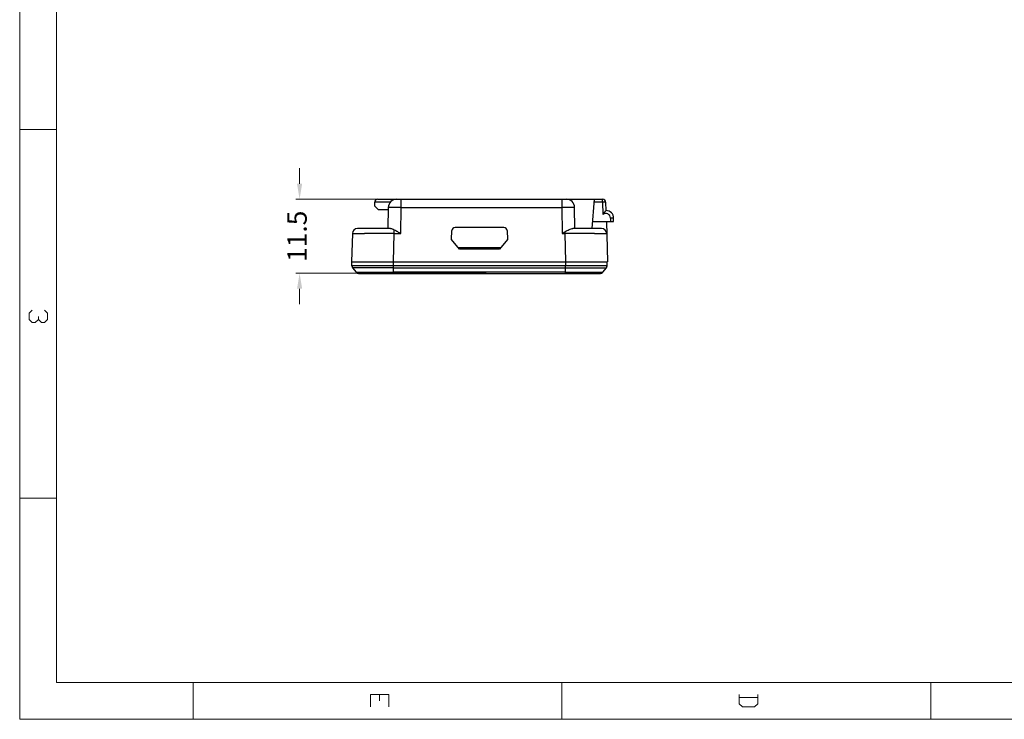
# Model space of a CAD drawing. Units: millimetres. Extents: x 2143 to 3163, y 155 to 635.
# Drawn here: x 2143 to 2296, y 155 to 263 of the extents above; entities that cross this region are included whole.
import ezdxf

# ---------------------------------------------------------------- set-up
doc = ezdxf.new("R2010")
doc.units = ezdxf.units.MM
doc.header["$LTSCALE"] = 65.395
doc.header["$PDMODE"] = 3
doc.header["$PDSIZE"] = 8
doc.layers.get('0').update_dxf_attribs({"linetype": 'CONTINUOUS'})
doc.layers.get('Defpoints').update_dxf_attribs({"linetype": 'CONTINUOUS'})
for name, color, linetype, lineweight in [('core', 7, 'CONTINUOUS', 20), ('dim', 82, 'CONTINUOUS', 9), ('fromat', 7, 'CONTINUOUS', 13)]:
    doc.layers.add(name, color=color, linetype=linetype, lineweight=lineweight)
doc.styles.add('ROMANC', font='romanc.shx', dxfattribs={"bigfont": 'gbcbig.shx'})
doc.dimstyles.new('YanXiu', dxfattribs={"dimtxt": 2.5, "dimasz": 2.2, "dimexe": 0.66, "dimexo": 0.66, "dimgap": 0.66, "dimtad": 0, "dimdsep": 46, "dimtxsty": 'ROMANC', "dimcen": 0, "dimclrd": 256, "dimclre": 131, "dimclrt": 42, "dimazin": 2, "dimtfac": 1, "dimtofl": 0, "dimtmove": 0, "dimatfit": 3, "dimfxl": 1, "dimlwd": 5, "dimlwe": 5, "dimarcsym": 0})

# ---------------------------------------------------------------- blocks, each defined once
blk = doc.blocks.new('yx_tk_a4_v')
at = {"layer": 'fromat'}
for p, q in [((0, 297), (0, 0)), ((-5, 292), (-5, 5)), ((-5, 123.5), (0, 123.5)), ((-5, 73.5), (0, 73.5)), ((-5, 23.5), (0, 23.5)), ((-205, 5), (-5, 5)), ((-80, 5), (-80, 0)), ((-30, 5), (-30, 0)), ((-210, 0), (0, 0))]:
    blk.add_line(p, q, dxfattribs=at)
at = {"layer": 'fromat', "color": 7, "lineweight": 0}
for p, q in [((-2.1, 100.04), (-3.35, 100.04)), ((-2.94, 100.04), (-2.94, 97.54)), ((-1.69, 99.62), (-2.1, 100.04)), ((-1.69, 97.96), (-1.69, 99.62)), ((-3.35, 97.54), (-2.1, 97.54)), ((-2.1, 97.54), (-1.69, 97.96)), ((-3.35, 47.54), (-3.35, 50.04)), ((-3.35, 50.04), (-1.69, 50.04)), ((-3.35, 48.79), (-2.52, 48.79)), ((-3.35, 47.54), (-1.69, 47.54)), ((-55.49, 3.36), (-55.08, 3.78)), ((-55.08, 3.78), (-54.24, 3.78)), ((-54.24, 3.78), (-53.83, 3.36)), ((-53.83, 2.95), (-54.24, 2.53)), ((-53.83, 3.36), (-53.83, 2.95)), ((-55.08, 1.28), (-55.49, 1.7)), ((-54.24, 2.53), (-54.66, 2.53)), ((-54.24, 2.53), (-53.83, 2.11)), ((-53.83, 1.7), (-54.24, 1.28)), ((-53.83, 2.11), (-53.83, 1.7)), ((-54.24, 1.28), (-55.08, 1.28))]:
    blk.add_line(p, q, dxfattribs=at)
blk = doc.blocks.new('*D8')
at = {"layer": 'Defpoints', "color": 0, "transparency": 16777216}
for p in [(2216.36, 235.46), (2186.81, 223.96), (2216.36, 223.96)]:
    blk.add_point(p, dxfattribs=at)
at = {"layer": 'dim', "lineweight": 5, "transparency": 16777216}
for p, q in [((2186.81, 237.86), (2186.81, 240.26)), ((2186.81, 221.56), (2186.81, 219.16))]:
    blk.add_line(p, q, dxfattribs=at)
at = {"layer": 'dim', "color": 131, "lineweight": 5, "transparency": 16777216}
for p, q in [((2215.76, 235.46), (2186.21, 235.46)), ((2215.76, 223.96), (2186.21, 223.96))]:
    blk.add_line(p, q, dxfattribs=at)
at = {"layer": 'dim', "transparency": 16777216}
for points in [[(2186.41, 237.86), (2187.21, 237.86), (2186.81, 235.46)], [(2186.41, 221.56), (2187.21, 221.56), (2186.81, 223.96)]]:
    blk.add_solid(points, dxfattribs=at)
at = {"layer": 'dim', "color": 42, "transparency": 16777216, "insert": (2186.81, 229.71), "char_height": 3, "attachment_point": 5, "rotation": 90, "style": 'ROMANC'}
blk.add_mtext('11.5', dxfattribs=at)

msp = doc.modelspace()

# ---------------------------------------------------------------- linework, layer by layer
at = {"color": 7, "linetype": 'Continuous'}
for p, q in [((2198.913, 235.457), (2233.807, 235.457)), ((2202.569, 234.192), (2202.57, 235.457)), ((2227.456, 235.457), (2227.456, 234.192)), ((2232.513, 235.457), (2232.115, 230.907)), ((2233.807, 234.984), (2233.807, 235.457)), ((2200.866, 234.984), (2198.413, 234.984)), ((2198.413, 234.957), (2198.413, 234.44)), ((2198.413, 234.44), (2198.996, 233.857)), ((2198.996, 233.857), (2200.564, 233.857)), ((2200.57, 234.18), (2200.513, 230.907)), ((2202.499, 230.128), (2202.57, 234.192)), ((2202.57, 234.192), (2227.456, 234.192)), ((2227.456, 234.192), (2227.527, 230.128)), ((2229.513, 230.907), (2229.456, 234.18)), ((2233.807, 234.984), (2232.471, 234.984)), ((2233.807, 234.984), (2233.857, 233.066)), ((2234.34, 233.707), (2234.307, 234.971)), ((2235.013, 232.534), (2235.013, 232.007)), ((2235.513, 232.007), (2235.513, 232.508)), ((2200.906, 230.907), (2195.792, 230.907)), ((2201.49, 230.128), (2201.49, 230.728)), ((2210.365, 229.195), (2210.437, 230.584)), ((2218.489, 231.057), (2210.937, 231.057)), ((2218.988, 230.584), (2219.061, 229.195)), ((2233.634, 230.907), (2229.197, 230.907)), ((2232.211, 232.007), (2235.513, 232.007)), ((2234.384, 232.007), (2234.548, 225.757)), ((2194.992, 230.128), (2194.877, 225.757)), ((2201.375, 225.757), (2201.49, 230.128)), ((2201.49, 230.128), (2202.499, 230.128)), ((2211.613, 227.707), (2210.365, 229.195)), ((2219.061, 229.195), (2217.813, 227.707)), ((2227.527, 230.128), (2227.936, 230.128)), ((2227.936, 230.387), (2227.936, 230.128)), ((2227.936, 230.128), (2228.05, 225.757)), ((2232.547, 230.137), (2232.531, 230.137)), ((2211.403, 227.957), (2218.023, 227.957)), ((2211.479, 227.867), (2211.479, 227.957)), ((2211.833, 227.807), (2211.529, 227.807)), ((2211.83, 227.755), (2211.573, 227.755)), ((2217.813, 227.707), (2211.613, 227.707)), ((2211.828, 227.707), (2211.841, 227.957)), ((2217.602, 227.707), (2217.589, 227.957)), ((2217.897, 227.807), (2217.597, 227.807)), ((2217.853, 227.755), (2217.6, 227.755)), ((2217.947, 227.957), (2217.947, 227.867)), ((2194.877, 225.757), (2234.548, 225.757)), ((2194.921, 225.116), (2194.91, 225.757)), ((2194.921, 225.116), (2194.922, 225.094)), ((2194.922, 225.098), (2194.95, 224.956)), ((2194.922, 225.094), (2194.953, 224.947)), ((2194.953, 224.947), (2195.033, 224.81)), ((2195.033, 224.81), (2195.574, 224.142)), ((2201.377, 223.957), (2201.378, 225.757)), ((2228.053, 225.116), (2201.378, 225.116)), ((2201.378, 224.81), (2228.053, 224.81)), ((2228.054, 225.757), (2228.053, 225.116)), ((2228.053, 223.957), (2228.053, 225.116)), ((2233.068, 224.81), (2233.114, 224.81)), ((2233.856, 224.142), (2234.398, 224.81)), ((2234.398, 224.81), (2234.397, 224.81)), ((2234.398, 224.81), (2234.412, 224.828)), ((2234.48, 224.956), (2234.506, 225.083)), ((2234.509, 225.116), (2234.52, 225.757)), ((2234.509, 225.116), (2234.509, 225.109)), ((2195.574, 224.142), (2195.576, 224.143)), ((2195.574, 224.142), (2195.622, 224.091)), ((2195.622, 224.091), (2195.779, 223.992)), ((2195.779, 223.992), (2195.962, 223.957)), ((2195.962, 223.957), (2233.468, 223.957)), ((2228.053, 224.142), (2201.378, 224.142)), ((2233.468, 223.957), (2233.651, 223.992)), ((2233.652, 223.992), (2233.809, 224.092)), ((2233.808, 224.091), (2233.856, 224.142))]:
    msp.add_line(p, q, dxfattribs=at)
for points in [[(2194.95, 224.956), (2195.018, 224.828), (2195.033, 224.81)], [(2234.412, 224.828), (2234.48, 224.956), (2234.509, 225.109)]]:
    msp.add_lwpolyline(points, dxfattribs=at)
for centre, radius, start, end in [((2198.913, 234.957), 0.5, 90, 180), ((2201.87, 234.157), 1.3, 89.99995, 179), ((2228.156, 234.157), 1.3, 1, 89.99905), ((2233.807, 234.957), 0.5, 1.5, 90), ((2234.313, 232.508), 1.2, 0, 88.73344), ((2234.313, 232.534), 0.7, 359.97117, 130.58516), ((2195.792, 230.107), 0.8, 90, 178.49996), ((2210.937, 230.557), 0.5, 90, 177), ((2218.489, 230.557), 0.5, 3, 90), ((2233.634, 230.107), 0.8, 1.49335, 90), ((2196.592, -1148.502), 1378.639, 89.796449, 89.987389), ((2233.321, -1406.696), 1636.833, 90.027627, 90.188491), ((2195.421, 225.125), 0.5, 181, 219.04912), ((2234.009, 225.125), 0.5, 320.95086, 358.16164), ((2195.962, 224.457), 0.5, 219.04908, 270), ((2233.468, 224.457), 0.5, 270, 320.95093)]:
    msp.add_arc(centre, radius, start, end, dxfattribs=at)
for points, knots in [([(2202.57, 234.192), (2202.44, 234.193), (2202.184, 234.195), (2201.814, 234.198), (2201.473, 234.199), (2201.213, 234.198), (2201.029, 234.197), (2200.912, 234.195), (2200.812, 234.194), (2200.728, 234.192), (2200.662, 234.19), (2200.615, 234.187), (2200.586, 234.185), (2200.574, 234.182), (2200.57, 234.181), (2200.57, 234.18)], [0, 0, 0, 0, 0.19491, 0.3824741, 0.5552105, 0.7066686, 0.7725313, 0.8309676, 0.8814061, 0.9233547, 0.9564434, 0.9803289, 0.9948173, 0.9985299, 1, 1, 1, 1]), ([(2229.456, 234.18), (2229.456, 234.181), (2229.451, 234.182), (2229.44, 234.185), (2229.41, 234.187), (2229.364, 234.19), (2229.297, 234.192), (2229.214, 234.194), (2229.113, 234.195), (2228.997, 234.197), (2228.813, 234.198), (2228.553, 234.199), (2228.211, 234.198), (2227.841, 234.195), (2227.586, 234.193), (2227.456, 234.192)], [0, 0, 0, 0, 0.00147, 0.0051823, 0.0196703, 0.0435552, 0.0766437, 0.118592, 0.1690304, 0.2274667, 0.2933294, 0.4447878, 0.6175246, 0.8050893, 1, 1, 1, 1]), ([(2234.307, 234.971), (2234.307, 234.974), (2234.288, 234.976), (2234.265, 234.981), (2234.216, 234.983), (2234.156, 234.986), (2234.081, 234.987), (2233.963, 234.987), (2233.871, 234.985), (2233.807, 234.984)], [0, 0, 0, 0, 0.021677, 0.0791459, 0.1715646, 0.2956474, 0.4466089, 0.6187895, 1, 1, 1, 1]), ([(2234.339, 233.707), (2234.336, 233.707), (2234.329, 233.7), (2234.314, 233.69), (2234.293, 233.67), (2234.254, 233.633), (2234.197, 233.574), (2234.125, 233.492), (2234.051, 233.397), (2233.955, 233.258), (2233.892, 233.145), (2233.857, 233.066)], [0, 0, 0, 0, 0.0105746, 0.0346319, 0.0709137, 0.1175775, 0.2344201, 0.3723737, 0.5225302, 0.6791554, 1, 1, 1, 1]), ([(2235.513, 232.508), (2235.513, 232.511), (2235.494, 232.514), (2235.471, 232.519), (2235.422, 232.523), (2235.362, 232.527), (2235.287, 232.53), (2235.169, 232.533), (2235.077, 232.534), (2235.013, 232.534)], [0, 0, 0, 0, 0.0216828, 0.0791719, 0.1716196, 0.2957324, 0.4467151, 0.6188966, 1, 1, 1, 1]), ([(2200.906, 230.907), (2200.998, 230.907), (2201.201, 230.859), (2201.389, 230.778), (2201.49, 230.728)], [0, 0, 0, 0, 0.4513177, 1, 1, 1, 1]), ([(2201.49, 230.728), (2201.66, 230.644), (2201.998, 230.447), (2202.329, 230.237), (2202.499, 230.128)], [0, 0, 0, 0, 0.4846391, 1, 1, 1, 1]), ([(2227.936, 230.387), (2228.051, 230.457), (2228.279, 230.581), (2228.613, 230.742), (2228.913, 230.86), (2229.109, 230.907), (2229.197, 230.907)], [0, 0, 0, 0, 0.2941866, 0.5679109, 0.8081505, 1, 1, 1, 1]), ([(2194.992, 230.128), (2194.992, 230.129), (2194.996, 230.129), (2195.001, 230.13), (2195.011, 230.13), (2195.031, 230.131), (2195.068, 230.131), (2195.122, 230.132), (2195.192, 230.133), (2195.277, 230.134), (2195.377, 230.134), (2195.539, 230.135), (2195.778, 230.136), (2196.105, 230.137), (2196.483, 230.137), (2196.753, 230.137), (2196.895, 230.137)], [0, 0, 0, 0, 0.001066, 0.0041676, 0.0093181, 0.016515, 0.0370312, 0.0656791, 0.1024063, 0.1471066, 0.1996599, 0.2599466, 0.4031643, 0.575422, 0.7751307, 1, 1, 1, 1]), ([(2232.547, 230.137), (2232.689, 230.137), (2232.956, 230.137), (2233.331, 230.137), (2233.655, 230.136), (2233.891, 230.135), (2234.052, 230.134), (2234.151, 230.134), (2234.236, 230.133), (2234.305, 230.132), (2234.359, 230.131), (2234.395, 230.131), (2234.415, 230.13), (2234.425, 230.13), (2234.43, 230.129), (2234.434, 230.129), (2234.434, 230.128)], [0, 0, 0, 0, 0.2249599, 0.424703, 0.5969575, 0.7401498, 0.8004198, 0.8529558, 0.897639, 0.9343509, 0.9629861, 0.9834927, 0.9906862, 0.9958341, 0.9989342, 1, 1, 1, 1]), ([(2201.378, 225.116), (2200.958, 225.115), (2200.134, 225.114), (2198.938, 225.114), (2197.993, 225.115), (2197.295, 225.116), (2196.827, 225.116), (2196.402, 225.116), (2196.026, 225.115), (2195.702, 225.115), (2195.465, 225.114), (2195.303, 225.114), (2195.204, 225.114), (2195.119, 225.114), (2195.05, 225.114), (2194.996, 225.114), (2194.96, 225.114), (2194.94, 225.115), (2194.929, 225.115), (2194.925, 225.116), (2194.921, 225.115), (2194.921, 225.116)], [0, 0, 0, 0, 0.1950902, 0.3826882, 0.5555816, 0.6344059, 0.7071226, 0.7730231, 0.8314843, 0.8819302, 0.9238884, 0.9415487, 0.9569411, 0.9700313, 0.9807851, 0.9891719, 0.9951765, 0.997282, 0.998788, 0.9996933, 1, 1, 1, 1]), ([(2196.399, 224.799), (2196.293, 224.803), (2196.139, 224.811), (2195.94, 224.819), (2195.809, 224.825), (2195.692, 224.808), (2195.583, 224.805), (2195.482, 224.808), (2195.366, 224.807), (2195.264, 224.807), (2195.176, 224.808), (2195.125, 224.81), (2195.088, 224.81), (2195.055, 224.812), (2195.046, 224.809), (2195.031, 224.811), (2195.033, 224.81)], [0, 0, 0, 0, 0.2328699, 0.3388503, 0.4355712, 0.5192403, 0.598862, 0.6741414, 0.7410796, 0.8527322, 0.897472, 0.934469, 0.9634137, 0.9840121, 0.9961843, 1, 1, 1, 1]), ([(2201.378, 224.81), (2201.348, 224.811), (2201.288, 224.809), (2201.169, 224.81), (2200.96, 224.809), (2200.663, 224.809), (2200.309, 224.809), (2199.844, 224.809), (2199.386, 224.81), (2198.99, 224.811), (2198.769, 224.811), (2198.634, 224.811), (2198.527, 224.81), (2198.447, 224.806), (2198.368, 224.811), (2198.262, 224.813), (2198.132, 224.819), (2197.93, 224.82), (2197.687, 224.814), (2197.161, 224.804), (2196.732, 224.785), (2196.399, 224.799)], [0, 0, 0, 0, 0.0179931, 0.0359844, 0.0719417, 0.1436557, 0.2149108, 0.2854763, 0.4237055, 0.4909267, 0.5239547, 0.5565647, 0.5725998, 0.5884647, 0.6046033, 0.6205543, 0.6521441, 0.6829164, 0.7421627, 0.7988664, 1, 1, 1, 1]), ([(2234.509, 225.116), (2234.509, 225.115), (2234.505, 225.116), (2234.501, 225.115), (2234.49, 225.115), (2234.47, 225.114), (2234.434, 225.114), (2234.38, 225.114), (2234.311, 225.114), (2234.226, 225.114), (2234.127, 225.114), (2233.966, 225.114), (2233.729, 225.115), (2233.404, 225.115), (2233.028, 225.116), (2232.604, 225.116), (2232.136, 225.116), (2231.438, 225.115), (2230.492, 225.114), (2229.296, 225.113), (2228.473, 225.115), (2228.053, 225.116)], [0, 0, 0, 0, 0.0003036, 0.0012068, 0.0027108, 0.0048145, 0.0108159, 0.0191997, 0.0299508, 0.0430387, 0.0584291, 0.0760876, 0.118043, 0.1684872, 0.2269476, 0.2928485, 0.3655662, 0.4443924, 0.6172921, 0.8048987, 1, 1, 1, 1]), ([(2228.053, 224.81), (2228.53, 224.812), (2229.239, 224.809), (2230.17, 224.805), (2230.833, 224.811), (2231.46, 224.813), (2232.201, 224.806), (2232.731, 224.81), (2233.068, 224.81)], [0, 0, 0, 0, 0.2856749, 0.4238757, 0.5568892, 0.682479, 0.798885, 1, 1, 1, 1]), ([(2233.114, 224.81), (2233.221, 224.81), (2233.382, 224.809), (2233.595, 224.81), (2233.756, 224.811), (2233.916, 224.811), (2234.05, 224.81), (2234.157, 224.809), (2234.224, 224.809), (2234.277, 224.809), (2234.317, 224.809), (2234.351, 224.809), (2234.374, 224.809), (2234.387, 224.81), (2234.395, 224.808), (2234.398, 224.81)], [0, 0, 0, 0, 0.2500029, 0.375004, 0.5000054, 0.6250067, 0.7500079, 0.8125086, 0.8750093, 0.9062596, 0.9375099, 0.9687603, 0.9843854, 0.9921979, 1, 1, 1, 1]), ([(2195.574, 224.142), (2195.575, 224.141), (2195.587, 224.145), (2195.607, 224.141), (2195.643, 224.143), (2195.692, 224.142), (2195.755, 224.143), (2195.865, 224.143), (2196.036, 224.142), (2196.279, 224.142), (2196.572, 224.144), (2196.91, 224.143), (2197.292, 224.14), (2197.712, 224.143), (2198.168, 224.144), (2198.654, 224.142), (2199.167, 224.142), (2199.701, 224.142), (2200.157, 224.142), (2200.528, 224.143), (2200.81, 224.143), (2201.046, 224.142), (2201.212, 224.143), (2201.306, 224.142), (2201.354, 224.144), (2201.378, 224.142)], [0, 0, 0, 0, 0.0012687, 0.0049723, 0.0110733, 0.0195506, 0.0303865, 0.0435551, 0.0767564, 0.1187901, 0.1692218, 0.227789, 0.2938591, 0.3664203, 0.4450798, 0.5292758, 0.617917, 0.7101826, 0.8052222, 0.8535005, 0.9021356, 0.9510091, 0.9754978, 0.9877484, 1, 1, 1, 1]), ([(2228.053, 224.142), (2228.536, 224.139), (2229.262, 224.146), (2230.229, 224.141), (2230.955, 224.143), (2231.559, 224.144), (2232.043, 224.141), (2232.406, 224.141), (2232.768, 224.144), (2233.071, 224.143), (2233.312, 224.142), (2233.464, 224.141), (2233.584, 224.143), (2233.675, 224.142), (2233.751, 224.143), (2233.811, 224.142), (2233.841, 224.144), (2233.856, 224.142)], [0, 0, 0, 0, 0.2500005, 0.3750007, 0.5000007, 0.625001, 0.6875011, 0.7500012, 0.8125018, 0.8750011, 0.9062515, 0.9375005, 0.9531256, 0.9687507, 0.9843756, 0.9921881, 1, 1, 1, 1])]:
    msp.add_open_spline(points, degree=3, knots=knots, dxfattribs=at)
msp.add_open_spline([(2227.527, 230.128), (2227.663, 230.215), (2227.799, 230.302), (2227.936, 230.387)], degree=3, dxfattribs=at)

# ---------------------------------------------------------------- block references
at = {"layer": 'core', "xscale": 1.144020521154516, "yscale": 1.144020521154516, "zscale": 1.144020521154516, "rotation": 270}
msp.add_blockref('yx_tk_a4_v', (2143.404, 154.753), dxfattribs=at)

# ---------------------------------------------------------------- dimensions: what is measured, and where the dimension line sits
at = {"layer": 'dim'}
dim = msp.add_linear_dim(base=(2186.814, 223.957), p1=(2216.36, 235.457), p2=(2216.36, 223.957), angle=90, dimstyle='YanXiu', override={"dimtxt": 3, "dimasz": 2.4, "dimexe": 0.5997, "dimexo": 0.5997, "dimgap": 0.5997}, dxfattribs=at)
dim.commit()
dim.dimension.update_dxf_attribs({"geometry": '*D8', "text_midpoint": (2186.814, 229.707)})

doc.saveas('drawing.dxf')
